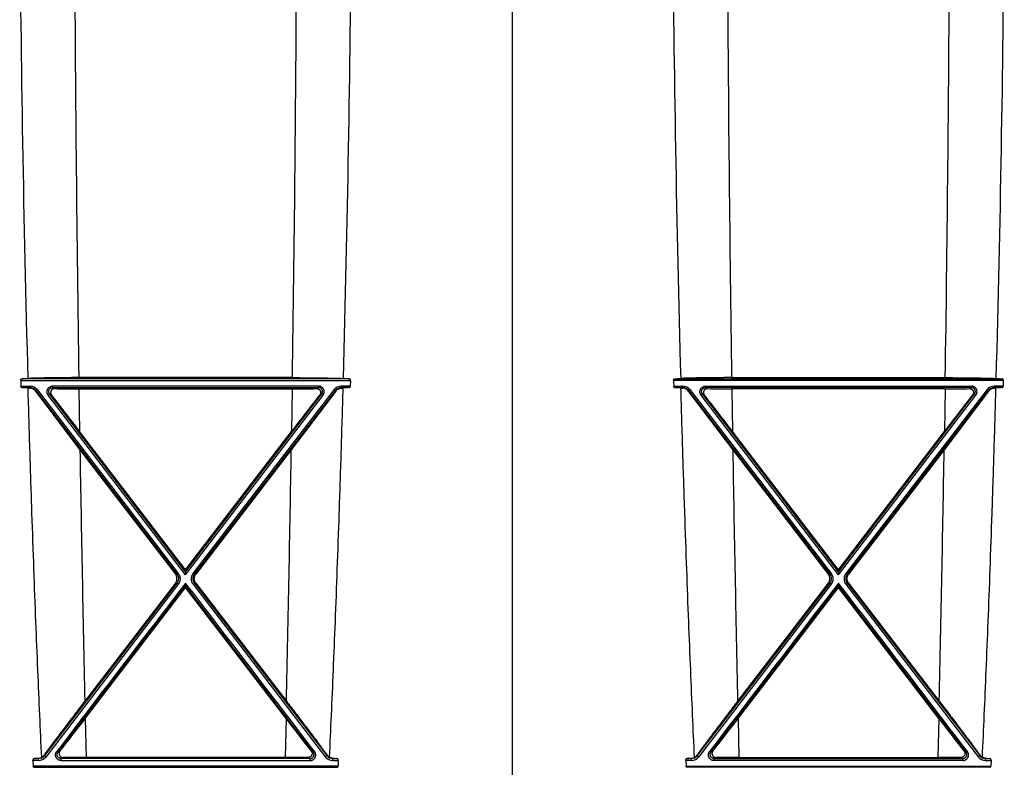
# Model space of a CAD drawing. Units: inches. Extents: x 0 to 550, y 0 to 425.
# Drawn here: x 403 to 411, y 341 to 347 of the extents above; entities that cross this region are included whole.
import ezdxf

# ---------------------------------------------------------------- set-up
doc = ezdxf.new("R2010")
doc.units = ezdxf.units.IN
doc.header["$LTSCALE"] = 50
doc.header["$MEASUREMENT"] = 0

msp = doc.modelspace()

# ---------------------------------------------------------------- linework, layer by layer
at = {"color": 7, "linetype": 'Continuous'}
for p, q in [((407.1478, 347.6163), (407.1478, 337.3114)), ((405.924, 343.8872), (403.4575, 343.8872)), ((405.495, 343.8957), (403.8866, 343.8957)), ((408.3715, 343.8872), (410.838, 343.8872)), ((408.8006, 343.8957), (410.409, 343.8957)), ((403.4502, 343.8735), (403.4512, 343.8319)), ((403.4502, 343.8735), (405.9313, 343.8735)), ((403.4512, 343.8319), (403.5196, 343.8319)), ((403.4578, 343.8204), (403.5196, 343.8204)), ((403.5181, 343.8174), (403.5196, 343.8204)), ((403.5196, 343.8319), (403.5196, 343.8204)), ((405.6918, 343.8319), (403.6897, 343.8319)), ((403.6897, 343.8319), (403.6897, 343.8204)), ((403.7048, 343.8129), (403.6897, 343.8204)), ((403.6897, 343.8204), (405.6918, 343.8204)), ((403.888, 343.8118), (405.4936, 343.8118)), ((403.888, 343.8118), (403.893, 343.4913)), ((405.4936, 343.8118), (405.4886, 343.4913)), ((405.6767, 343.8129), (405.6918, 343.8204)), ((405.6918, 343.8319), (405.6918, 343.8204)), ((405.9304, 343.8319), (405.862, 343.8319)), ((405.862, 343.8319), (405.862, 343.8204)), ((405.9237, 343.8204), (405.862, 343.8204)), ((405.8635, 343.8174), (405.862, 343.8204)), ((405.9313, 343.8735), (405.9304, 343.8319)), ((408.3642, 343.8735), (408.3652, 343.8319)), ((410.8453, 343.8735), (408.3642, 343.8735)), ((408.3652, 343.8319), (408.4336, 343.8319)), ((408.3718, 343.8204), (408.4336, 343.8204)), ((408.4321, 343.8174), (408.4336, 343.8204)), ((408.4336, 343.8319), (408.4336, 343.8204)), ((408.6037, 343.8319), (408.6037, 343.8204)), ((408.6037, 343.8319), (410.6058, 343.8319)), ((408.6188, 343.8129), (408.6037, 343.8204)), ((410.6058, 343.8204), (408.6037, 343.8204)), ((410.4076, 343.8118), (408.802, 343.8118)), ((408.802, 343.8118), (408.807, 343.4913)), ((410.4076, 343.8118), (410.4026, 343.4913)), ((410.5907, 343.8129), (410.6058, 343.8204)), ((410.6058, 343.8319), (410.6058, 343.8204)), ((410.8444, 343.8319), (410.776, 343.8319)), ((410.776, 343.8319), (410.776, 343.8204)), ((410.8377, 343.8204), (410.776, 343.8204)), ((410.7775, 343.8174), (410.776, 343.8204)), ((410.8453, 343.8735), (410.8444, 343.8319)), ((403.5605, 343.7946), (403.5627, 343.7991)), ((403.5605, 343.7946), (403.8952, 343.3529)), ((403.5727, 343.8057), (403.5627, 343.7991)), ((403.5627, 343.7991), (404.6253, 342.4168)), ((403.5727, 343.8057), (404.6353, 342.4227)), ((403.6567, 343.7642), (403.6667, 343.773)), ((404.6908, 342.4134), (403.6567, 343.7642)), ((404.6908, 342.436), (403.6667, 343.773)), ((403.681, 343.7659), (403.6667, 343.773)), ((404.6908, 342.436), (405.7149, 343.773)), ((404.6908, 342.4134), (405.7249, 343.7642)), ((405.8089, 343.8057), (404.7463, 342.4227)), ((405.8188, 343.7991), (404.7563, 342.4168)), ((405.8211, 343.7946), (405.4863, 343.3529)), ((405.7006, 343.7659), (405.7149, 343.773)), ((405.7249, 343.7642), (405.7149, 343.773)), ((405.8089, 343.8057), (405.8188, 343.7991)), ((405.8211, 343.7946), (405.8188, 343.7991)), ((408.4745, 343.7946), (408.4767, 343.7991)), ((408.4745, 343.7946), (408.8092, 343.3529)), ((408.4867, 343.8057), (408.4767, 343.7991)), ((408.4767, 343.7991), (409.5393, 342.4168)), ((408.4867, 343.8057), (409.5493, 342.4227)), ((408.5707, 343.7642), (408.5807, 343.773)), ((409.6048, 342.4134), (408.5707, 343.7642)), ((409.6048, 342.436), (408.5807, 343.773)), ((408.595, 343.7659), (408.5807, 343.773)), ((409.6048, 342.436), (410.6289, 343.773)), ((409.6048, 342.4134), (410.6389, 343.7642)), ((410.7229, 343.8057), (409.6603, 342.4227)), ((410.7328, 343.7991), (409.6703, 342.4168)), ((410.7351, 343.7946), (410.4003, 343.3529)), ((410.6146, 343.7659), (410.6289, 343.773)), ((410.6389, 343.7642), (410.6289, 343.773)), ((410.7229, 343.8057), (410.7328, 343.7991)), ((410.7351, 343.7946), (410.7328, 343.7991)), ((404.6908, 342.45), (403.893, 343.4913)), ((404.6908, 342.45), (405.4886, 343.4913)), ((409.6048, 342.45), (408.807, 343.4913)), ((409.6048, 342.45), (410.4026, 343.4913)), ((403.8952, 343.3529), (404.6145, 342.4168)), ((405.4863, 343.3529), (404.7671, 342.4168)), ((408.8092, 343.3529), (409.5285, 342.4168)), ((410.4003, 343.3529), (409.6811, 342.4168)), ((404.6145, 342.4168), (404.6253, 342.4168)), ((404.6353, 342.4227), (404.6253, 342.4168)), ((404.6908, 342.45), (404.6908, 342.436)), ((404.6908, 342.436), (404.6908, 342.4134)), ((404.7463, 342.4227), (404.7563, 342.4168)), ((404.7671, 342.4168), (404.7563, 342.4168)), ((409.5285, 342.4168), (409.5393, 342.4168)), ((409.5493, 342.4227), (409.5393, 342.4168)), ((409.6048, 342.45), (409.6048, 342.436)), ((409.6048, 342.436), (409.6048, 342.4134)), ((409.6603, 342.4227), (409.6703, 342.4168)), ((409.6811, 342.4168), (409.6703, 342.4168)), ((404.6251, 342.3504), (403.6274, 341.0522)), ((404.6351, 342.3409), (403.6374, 341.0415)), ((403.7302, 341.0778), (404.6908, 342.3315)), ((404.6144, 342.3504), (403.932, 341.4621)), ((404.6144, 342.3504), (404.6251, 342.3504)), ((404.6351, 342.3409), (404.6251, 342.3504)), ((404.6908, 342.3503), (404.6908, 342.3315)), ((404.6908, 342.3174), (404.6908, 342.3315)), ((405.6514, 341.0778), (404.6908, 342.3315)), ((404.7464, 342.3409), (404.7565, 342.3504)), ((404.7464, 342.3409), (405.7442, 341.0415)), ((404.7565, 342.3504), (405.7542, 341.0522)), ((404.7672, 342.3504), (404.7565, 342.3504)), ((404.7672, 342.3504), (405.4496, 341.4621)), ((409.5391, 342.3504), (408.5414, 341.0522)), ((409.5491, 342.3409), (408.5514, 341.0415)), ((408.6442, 341.0778), (409.6048, 342.3315)), ((409.5284, 342.3504), (408.846, 341.4621)), ((409.5284, 342.3504), (409.5391, 342.3504)), ((409.5491, 342.3409), (409.5391, 342.3504)), ((409.6048, 342.3503), (409.6048, 342.3315)), ((409.6048, 342.3174), (409.6048, 342.3315)), ((410.5654, 341.0778), (409.6048, 342.3315)), ((409.6604, 342.3409), (409.6705, 342.3504)), ((409.6604, 342.3409), (410.6582, 341.0415)), ((409.6705, 342.3504), (410.6682, 341.0522)), ((409.6812, 342.3504), (409.6705, 342.3504)), ((409.6812, 342.3504), (410.3636, 341.4621)), ((403.935, 341.3311), (404.6908, 342.3174)), ((405.4466, 341.3311), (404.6908, 342.3174)), ((408.849, 341.3311), (409.6048, 342.3174)), ((410.3606, 341.3311), (409.6048, 342.3174)), ((403.935, 341.3311), (403.9418, 341.0394)), ((405.4466, 341.3311), (405.4398, 341.0394)), ((408.849, 341.3311), (408.8558, 341.0394)), ((410.3606, 341.3311), (410.3538, 341.0394)), ((403.7202, 341.0825), (403.7302, 341.0778)), ((403.7449, 341.085), (403.7302, 341.0778)), ((405.6367, 341.085), (405.6514, 341.0778)), ((405.6614, 341.0825), (405.6514, 341.0778)), ((408.6342, 341.0825), (408.6442, 341.0778)), ((408.6589, 341.085), (408.6442, 341.0778)), ((410.5507, 341.085), (410.5654, 341.0778)), ((410.5754, 341.0825), (410.5654, 341.0778)), ((403.5419, 341.0152), (403.5437, 340.9741)), ((403.5839, 341.0152), (403.5419, 341.0152)), ((403.5839, 341.0308), (403.55, 341.0308)), ((403.5831, 341.0325), (403.5839, 341.0308)), ((403.5839, 341.0152), (403.5839, 341.0308)), ((403.6255, 341.0561), (403.6274, 341.0522)), ((403.6374, 341.0415), (403.6274, 341.0522)), ((403.7695, 341.0383), (403.7543, 341.0308)), ((405.6273, 341.0308), (403.7543, 341.0308)), ((403.7543, 341.0152), (403.7543, 341.0308)), ((403.7543, 341.0152), (405.6273, 341.0152)), ((405.4398, 341.0394), (403.9418, 341.0394)), ((405.6121, 341.0383), (405.6273, 341.0308)), ((405.6273, 341.0152), (405.6273, 341.0308)), ((405.7442, 341.0415), (405.7542, 341.0522)), ((405.7561, 341.0561), (405.7542, 341.0522)), ((405.7985, 341.0325), (405.7977, 341.0308)), ((405.7977, 341.0308), (405.8316, 341.0308)), ((405.7977, 341.0152), (405.7977, 341.0308)), ((405.7977, 341.0152), (405.8397, 341.0152)), ((405.8397, 341.0152), (405.8379, 340.9741)), ((408.4559, 341.0152), (408.4577, 340.9741)), ((408.4979, 341.0152), (408.4559, 341.0152)), ((408.4979, 341.0308), (408.464, 341.0308)), ((408.4971, 341.0325), (408.4979, 341.0308)), ((408.4979, 341.0152), (408.4979, 341.0308)), ((408.5395, 341.0561), (408.5414, 341.0522)), ((408.5514, 341.0415), (408.5414, 341.0522)), ((408.6835, 341.0383), (408.6683, 341.0308)), ((408.6683, 341.0152), (408.6683, 341.0308)), ((408.6683, 341.0308), (410.5413, 341.0308)), ((410.5413, 341.0152), (408.6683, 341.0152)), ((408.8558, 341.0394), (410.3538, 341.0394)), ((410.5261, 341.0383), (410.5413, 341.0308)), ((410.5413, 341.0152), (410.5413, 341.0308)), ((410.6582, 341.0415), (410.6682, 341.0522)), ((410.6701, 341.0561), (410.6682, 341.0522)), ((410.7125, 341.0325), (410.7117, 341.0308)), ((410.7117, 341.0308), (410.7456, 341.0308)), ((410.7117, 341.0152), (410.7117, 341.0308)), ((410.7117, 341.0152), (410.7537, 341.0152)), ((410.7537, 341.0152), (410.7519, 340.9741)), ((405.8379, 340.9741), (403.5437, 340.9741)), ((403.5493, 340.9646), (405.8322, 340.9646)), ((408.4577, 340.9741), (410.7519, 340.9741)), ((410.7462, 340.9646), (408.4633, 340.9646))]:
    msp.add_line(p, q, dxfattribs=at)
for centre, radius, start, end in [((579.3362, 348.701), 175.899, 180.412145, 181.567481), ((230.2687, 348.696), 175.6756, 358.432161, 359.560967), ((584.0242, 348.696), 175.6729, 180.439021, 181.567844), ((235.1827, 348.696), 175.6756, 358.432161, 359.560967), ((728.5304, 348.7246), 324.6796, 180.299919, 180.852185), ((80.8464, 348.7246), 324.6844, 359.147817, 359.6752), ((733.4509, 348.7247), 324.6861, 180.324802, 180.852182), ((85.7604, 348.7246), 324.6844, 359.147817, 359.6752), ((403.0812, 351.9796), 8.1012, 272.66287, 272.98554), ((406.3004, 351.9796), 8.1012, 267.01446, 267.33713), ((407.9952, 351.9796), 8.1012, 272.66287, 272.98554), ((411.2144, 351.9796), 8.1012, 267.01446, 267.33713), ((403.088, 335.847), 7.9819, 87.00459, 87.34416), ((403.5978, 345.5958), 1.7802, 267.0136, 267.4338), ((403.5196, 343.7648), 0.067, 37.54483, 89.98931), ((403.5196, 343.7659), 0.0544, 37.52621, 89.99563), ((403.8841, 358.6936), 14.8818, 269.30966, 270.01474), ((405.4974, 358.6936), 14.8818, 269.98526, 270.69034), ((405.862, 343.7648), 0.067, 90.01069, 142.45517), ((405.862, 343.7659), 0.0544, 90.00437, 142.47379), ((405.7838, 345.5958), 1.7802, 272.5662, 272.9864), ((406.2936, 335.847), 7.9819, 92.65584, 92.99541), ((408.002, 335.847), 7.9819, 87.00459, 87.34416), ((408.5118, 345.5958), 1.7802, 267.0136, 267.4338), ((408.4336, 343.7648), 0.067, 37.54483, 89.98931), ((408.4336, 343.7659), 0.0544, 37.52621, 89.99563), ((408.7981, 358.6936), 14.8818, 269.30966, 270.01474), ((410.4114, 358.6936), 14.8818, 269.98526, 270.69034), ((410.776, 343.7648), 0.067, 90.01069, 142.45517), ((410.776, 343.7659), 0.0544, 90.00437, 142.47379), ((410.6978, 345.5958), 1.7802, 272.5662, 272.9864), ((411.2076, 335.847), 7.9819, 92.65584, 92.99541), ((371.0485, 318.3632), 41.3544, 37.41824, 37.8989), ((438.3331, 318.3632), 41.3544, 142.1011, 142.58176), ((375.9625, 318.3632), 41.3544, 37.41824, 37.8989), ((443.2471, 318.3632), 41.3544, 142.1011, 142.58176), ((728.4808, 348.7229), 324.63, 180.947819, 181.281606), ((80.9008, 348.7229), 324.63, 358.718394, 359.052181), ((733.3948, 348.7229), 324.63, 180.947819, 181.281606), ((85.8148, 348.7229), 324.63, 358.718394, 359.052181), ((1007.5345, -120.1542), 759.823, 142.5044083, 142.624811), ((-198.1529, -120.1542), 759.823, 37.3751889, 37.4955917), ((1012.4485, -120.1542), 759.823, 142.5044083, 142.624811), ((-193.2389, -120.1542), 759.823, 37.375189, 37.4955918), ((379.1565, 360.2721), 31.1887, 322.03392, 322.60519), ((430.225, 360.2721), 31.1887, 217.39481, 217.96608), ((384.0705, 360.2721), 31.1887, 322.03392, 322.60519), ((435.139, 360.2721), 31.1887, 217.39481, 217.96608), ((403.1772, 348.8795), 7.8575, 272.71928, 272.96105), ((403.5839, 341.0858), 0.055, 269.96357, 322.26169), ((403.5839, 341.0827), 0.0675, 269.98678, 322.37916), ((403.5778, 341.0908), 0.059, 300.03308, 323.90639), ((403.9382, 328.5564), 12.4831, 89.98344, 90.77408), ((405.4434, 328.5564), 12.4831, 89.22592, 90.01656), ((405.7977, 341.0827), 0.0675, 217.62083, 270.01322), ((405.7976, 341.0858), 0.055, 217.7383, 270.03642), ((405.8038, 341.0908), 0.059, 216.09361, 239.96692), ((406.2044, 348.8795), 7.8575, 267.03895, 267.28072), ((408.0912, 348.8795), 7.8575, 272.71928, 272.96105), ((408.4979, 341.0858), 0.055, 269.96357, 322.26169), ((408.4979, 341.0827), 0.0675, 269.98678, 322.37916), ((408.4918, 341.0908), 0.059, 300.03308, 323.90639), ((408.8522, 328.5564), 12.4831, 89.98344, 90.77408), ((410.3574, 328.5564), 12.4831, 89.22592, 90.01656), ((410.7117, 341.0827), 0.0675, 217.62083, 270.01322), ((410.7116, 341.0858), 0.055, 217.7383, 270.03642), ((410.7178, 341.0908), 0.059, 216.09361, 239.96692), ((411.1184, 348.8795), 7.8575, 267.03895, 267.28072)]:
    msp.add_arc(centre, radius, start, end, dxfattribs=at)
for points, start_tangent, end_tangent in [([(403.4502, 343.8735), (403.4503, 343.8752), (403.4504, 343.8768), (403.4507, 343.8783), (403.451, 343.8797), (403.4514, 343.881), (403.452, 343.8824), (403.4527, 343.8838), (403.4537, 343.8851), (403.4548, 343.8861), (403.4561, 343.8869), (403.4575, 343.8872)], (-0.000387, 0.016808), (0.016794, 0.000782)), ([(403.8866, 343.8957), (403.8551, 343.8956), (403.8237, 343.8955), (403.7926, 343.8954), (403.7621, 343.8952), (403.7322, 343.8949), (403.7032, 343.8946), (403.6751, 343.8942), (403.6482, 343.8938), (403.6226, 343.8933), (403.5984, 343.8927), (403.5757, 343.8922), (403.5548, 343.8915), (403.5356, 343.8909), (403.5184, 343.8902), (403.5031, 343.8894)], (-0.383562, 0), (-0.383039, -0.020024)), ([(405.495, 343.8957), (405.5265, 343.8956), (405.5579, 343.8955), (405.5889, 343.8954), (405.6195, 343.8952), (405.6494, 343.8949), (405.6784, 343.8946), (405.7065, 343.8942), (405.7334, 343.8938), (405.759, 343.8933), (405.7832, 343.8927), (405.8059, 343.8922), (405.8268, 343.8915), (405.846, 343.8909), (405.8632, 343.8902), (405.8785, 343.8894)], (0.383562, 0), (0.383039, -0.020024)), ([(405.9313, 343.8735), (405.9313, 343.8752), (405.9312, 343.8768), (405.9309, 343.8783), (405.9306, 343.8797), (405.9301, 343.881), (405.9296, 343.8824), (405.9288, 343.8838), (405.9279, 343.8851), (405.9267, 343.8861), (405.9254, 343.8869), (405.924, 343.8872)], (0.000387, 0.016808), (-0.016794, 0.000782)), ([(408.3642, 343.8735), (408.3643, 343.8752), (408.3644, 343.8768), (408.3647, 343.8783), (408.365, 343.8797), (408.3654, 343.881), (408.366, 343.8824), (408.3667, 343.8838), (408.3677, 343.8851), (408.3688, 343.8861), (408.3701, 343.8869), (408.3715, 343.8872)], (-0.000387, 0.016808), (0.016794, 0.000782)), ([(408.8006, 343.8957), (408.7691, 343.8956), (408.7377, 343.8955), (408.7066, 343.8954), (408.6761, 343.8952), (408.6462, 343.8949), (408.6172, 343.8946), (408.5891, 343.8942), (408.5622, 343.8938), (408.5366, 343.8933), (408.5124, 343.8927), (408.4897, 343.8922), (408.4688, 343.8915), (408.4496, 343.8909), (408.4324, 343.8902), (408.4171, 343.8894)], (-0.383562, 0), (-0.383039, -0.020024)), ([(410.409, 343.8957), (410.4405, 343.8956), (410.4719, 343.8955), (410.5029, 343.8954), (410.5335, 343.8952), (410.5634, 343.8949), (410.5924, 343.8946), (410.6205, 343.8942), (410.6474, 343.8938), (410.673, 343.8933), (410.6972, 343.8927), (410.7199, 343.8922), (410.7408, 343.8915), (410.76, 343.8909), (410.7772, 343.8902), (410.7925, 343.8894)], (0.383562, 0), (0.383039, -0.020024)), ([(410.8453, 343.8735), (410.8453, 343.8752), (410.8452, 343.8768), (410.8449, 343.8783), (410.8446, 343.8797), (410.8441, 343.881), (410.8436, 343.8824), (410.8428, 343.8838), (410.8419, 343.8851), (410.8407, 343.8861), (410.8394, 343.8869), (410.838, 343.8872)], (0.000387, 0.016808), (-0.016794, 0.000782)), ([(403.4578, 343.8204), (403.4566, 343.8206), (403.4554, 343.8213), (403.4543, 343.8223), (403.4534, 343.8236), (403.4526, 343.8251), (403.452, 343.8267), (403.4516, 343.8285), (403.4513, 343.8302), (403.4512, 343.8319)], (-0.014345, 0.000667), (-0.000334, 0.014357)), ([(403.6073, 341.0397), (403.5931, 341.356), (403.5786, 341.6954), (403.5638, 342.0604), (403.549, 342.4532), (403.5342, 342.8752), (403.5195, 343.3296), (403.5051, 343.818)], (-0.128277, 2.777252), (-0.077716, 2.779126)), ([(403.5605, 343.7946), (403.5566, 343.7994), (403.5519, 343.8039), (403.5465, 343.808), (403.5404, 343.8115), (403.5336, 343.8144), (403.5261, 343.8164), (403.5181, 343.8174)], (-0.029611, 0.039955), (-0.049681, 0.002237)), ([(403.6567, 343.7642), (403.6536, 343.7688), (403.6512, 343.7738), (403.6494, 343.7791), (403.6483, 343.7845), (403.6479, 343.79), (403.6483, 343.7955), (403.6494, 343.8009), (403.6512, 343.8061), (403.6536, 343.811), (403.6566, 343.8156), (403.6603, 343.8197), (403.6644, 343.8233), (403.6689, 343.8263), (403.6738, 343.8287), (403.679, 343.8305), (403.6844, 343.8315), (403.6897, 343.8319)], (-0.05671, 0.074147), (0.093347, -0.000002)), ([(403.6667, 343.773), (403.6645, 343.7762), (403.6628, 343.7797), (403.6615, 343.7834), (403.6608, 343.7872), (403.6605, 343.7911), (403.6608, 343.7949), (403.6615, 343.7987), (403.6628, 343.8024), (403.6644, 343.8058), (403.6666, 343.809), (403.6691, 343.8119), (403.672, 343.8144), (403.6751, 343.8165), (403.6786, 343.8182), (403.6822, 343.8194), (403.686, 343.8201), (403.6897, 343.8204)], (-0.0398, 0.051869), (0.065379, -0.000039)), ([(403.7048, 343.8129), (403.6999, 343.8126), (403.6952, 343.8115), (403.6907, 343.8097), (403.6868, 343.8073), (403.6833, 343.8044), (403.6804, 343.8011), (403.6781, 343.7975), (403.6765, 343.7938), (403.6753, 343.7899), (403.6748, 343.786), (403.6748, 343.7819), (403.6754, 343.7778), (403.6766, 343.7738), (403.6785, 343.7697), (403.681, 343.7659)], (-0.065905, 0.000823), (0.040508, -0.051992)), ([(405.6767, 343.8129), (405.6817, 343.8126), (405.6864, 343.8115), (405.6908, 343.8097), (405.6948, 343.8073), (405.6983, 343.8044), (405.7012, 343.8011), (405.7034, 343.7975), (405.7051, 343.7938), (405.7062, 343.7899), (405.7068, 343.786), (405.7068, 343.7819), (405.7062, 343.7778), (405.705, 343.7738), (405.7031, 343.7697), (405.7006, 343.7659)], (0.065905, 0.000823), (-0.040508, -0.051992)), ([(405.7249, 343.7642), (405.728, 343.7688), (405.7304, 343.7738), (405.7322, 343.7791), (405.7333, 343.7845), (405.7336, 343.79), (405.7333, 343.7955), (405.7322, 343.8009), (405.7304, 343.8061), (405.728, 343.811), (405.7249, 343.8156), (405.7213, 343.8197), (405.7172, 343.8233), (405.7127, 343.8263), (405.7078, 343.8287), (405.7026, 343.8305), (405.6972, 343.8315), (405.6918, 343.8319)], (0.05671, 0.074147), (-0.093347, -0.000002)), ([(405.7149, 343.773), (405.717, 343.7762), (405.7188, 343.7797), (405.72, 343.7834), (405.7208, 343.7872), (405.7211, 343.7911), (405.7208, 343.7949), (405.7201, 343.7987), (405.7188, 343.8024), (405.7171, 343.8058), (405.715, 343.809), (405.7125, 343.8119), (405.7096, 343.8144), (405.7064, 343.8165), (405.703, 343.8182), (405.6994, 343.8194), (405.6956, 343.8201), (405.6918, 343.8204)], (0.0398, 0.051869), (-0.065379, -0.000039)), ([(405.7742, 341.0397), (405.7885, 341.356), (405.803, 341.6954), (405.8177, 342.0604), (405.8326, 342.4532), (405.8474, 342.8752), (405.8621, 343.3296), (405.8765, 343.818)], (0.128277, 2.777252), (0.077716, 2.779126)), ([(405.8211, 343.7946), (405.825, 343.7994), (405.8297, 343.8039), (405.8351, 343.808), (405.8412, 343.8115), (405.848, 343.8144), (405.8554, 343.8164), (405.8635, 343.8174)], (0.029611, 0.039955), (0.049681, 0.002237)), ([(405.9237, 343.8204), (405.925, 343.8206), (405.9262, 343.8213), (405.9273, 343.8223), (405.9282, 343.8236), (405.929, 343.8251), (405.9296, 343.8267), (405.93, 343.8285), (405.9303, 343.8302), (405.9304, 343.8319)], (0.014345, 0.000667), (0.000334, 0.014357)), ([(408.3718, 343.8204), (408.3706, 343.8206), (408.3694, 343.8213), (408.3683, 343.8223), (408.3674, 343.8236), (408.3666, 343.8251), (408.366, 343.8267), (408.3656, 343.8285), (408.3653, 343.8302), (408.3652, 343.8319)], (-0.014345, 0.000667), (-0.000334, 0.014357)), ([(408.5213, 341.0397), (408.5071, 341.356), (408.4926, 341.6954), (408.4778, 342.0604), (408.463, 342.4532), (408.4482, 342.8752), (408.4335, 343.3296), (408.4191, 343.818)], (-0.128277, 2.777252), (-0.077716, 2.779126)), ([(408.4745, 343.7946), (408.4706, 343.7994), (408.4659, 343.8039), (408.4605, 343.808), (408.4544, 343.8115), (408.4476, 343.8144), (408.4401, 343.8164), (408.4321, 343.8174)], (-0.029611, 0.039955), (-0.049681, 0.002237)), ([(408.5707, 343.7642), (408.5676, 343.7688), (408.5652, 343.7738), (408.5634, 343.7791), (408.5623, 343.7845), (408.5619, 343.79), (408.5623, 343.7955), (408.5634, 343.8009), (408.5652, 343.8061), (408.5676, 343.811), (408.5706, 343.8156), (408.5743, 343.8197), (408.5784, 343.8233), (408.5829, 343.8263), (408.5878, 343.8287), (408.593, 343.8305), (408.5984, 343.8315), (408.6037, 343.8319)], (-0.05671, 0.074147), (0.093347, -0.000002)), ([(408.5807, 343.773), (408.5785, 343.7762), (408.5768, 343.7797), (408.5755, 343.7834), (408.5748, 343.7872), (408.5745, 343.7911), (408.5748, 343.7949), (408.5755, 343.7987), (408.5768, 343.8024), (408.5784, 343.8058), (408.5806, 343.809), (408.5831, 343.8119), (408.586, 343.8144), (408.5891, 343.8165), (408.5926, 343.8182), (408.5962, 343.8194), (408.6, 343.8201), (408.6037, 343.8204)], (-0.0398, 0.051869), (0.065379, -0.000039)), ([(408.6188, 343.8129), (408.6139, 343.8126), (408.6092, 343.8115), (408.6047, 343.8097), (408.6008, 343.8073), (408.5973, 343.8044), (408.5944, 343.8011), (408.5921, 343.7975), (408.5905, 343.7938), (408.5893, 343.7899), (408.5888, 343.786), (408.5888, 343.7819), (408.5894, 343.7778), (408.5906, 343.7738), (408.5925, 343.7697), (408.595, 343.7659)], (-0.065905, 0.000823), (0.040508, -0.051992)), ([(410.5907, 343.8129), (410.5957, 343.8126), (410.6004, 343.8115), (410.6048, 343.8097), (410.6088, 343.8073), (410.6123, 343.8044), (410.6152, 343.8011), (410.6174, 343.7975), (410.6191, 343.7938), (410.6202, 343.7899), (410.6208, 343.786), (410.6208, 343.7819), (410.6202, 343.7778), (410.619, 343.7738), (410.6171, 343.7697), (410.6146, 343.7659)], (0.065905, 0.000823), (-0.040508, -0.051992)), ([(410.6389, 343.7642), (410.642, 343.7688), (410.6444, 343.7738), (410.6462, 343.7791), (410.6473, 343.7845), (410.6476, 343.79), (410.6473, 343.7955), (410.6462, 343.8009), (410.6444, 343.8061), (410.642, 343.811), (410.6389, 343.8156), (410.6353, 343.8197), (410.6312, 343.8233), (410.6267, 343.8263), (410.6218, 343.8287), (410.6166, 343.8305), (410.6112, 343.8315), (410.6058, 343.8319)], (0.05671, 0.074147), (-0.093347, -0.000002)), ([(410.6289, 343.773), (410.631, 343.7762), (410.6328, 343.7797), (410.634, 343.7834), (410.6348, 343.7872), (410.6351, 343.7911), (410.6348, 343.7949), (410.6341, 343.7987), (410.6328, 343.8024), (410.6311, 343.8058), (410.629, 343.809), (410.6265, 343.8119), (410.6236, 343.8144), (410.6204, 343.8165), (410.617, 343.8182), (410.6134, 343.8194), (410.6096, 343.8201), (410.6058, 343.8204)], (0.0398, 0.051869), (-0.065379, -0.000039)), ([(410.6882, 341.0397), (410.7025, 341.356), (410.717, 341.6954), (410.7317, 342.0604), (410.7466, 342.4532), (410.7614, 342.8752), (410.7761, 343.3296), (410.7905, 343.818)], (0.128277, 2.777252), (0.077716, 2.779126)), ([(410.7351, 343.7946), (410.739, 343.7994), (410.7437, 343.8039), (410.7491, 343.808), (410.7552, 343.8115), (410.762, 343.8144), (410.7694, 343.8164), (410.7775, 343.8174)], (0.029611, 0.039955), (0.049681, 0.002237)), ([(410.8377, 343.8204), (410.839, 343.8206), (410.8402, 343.8213), (410.8413, 343.8223), (410.8422, 343.8236), (410.843, 343.8251), (410.8436, 343.8267), (410.844, 343.8285), (410.8443, 343.8302), (410.8444, 343.8319)], (0.014345, 0.000667), (0.000334, 0.014357)), ([(404.6144, 342.3504), (404.618, 342.3557), (404.621, 342.3615), (404.6233, 342.3676), (404.6248, 342.3739), (404.6256, 342.3804), (404.6256, 342.3869), (404.6248, 342.3934), (404.6233, 342.3996), (404.6211, 342.4057), (404.6181, 342.4115), (404.6145, 342.4168)], (0.043465, 0.056655), (-0.043479, 0.056644)), ([(404.6253, 342.4168), (404.6286, 342.412), (404.6314, 342.4068), (404.6336, 342.4013), (404.6352, 342.3955), (404.6362, 342.3897), (404.6365, 342.3837), (404.6362, 342.3778), (404.6352, 342.3719), (404.6336, 342.3661), (404.6313, 342.3605), (404.6285, 342.3553), (404.6251, 342.3504)], (0.043455, -0.056675), (-0.043516, -0.056628)), ([(404.6353, 342.4227), (404.6394, 342.4167), (404.6428, 342.4103), (404.6455, 342.4035), (404.6475, 342.3964), (404.6487, 342.3892), (404.6491, 342.3819), (404.6487, 342.3746), (404.6475, 342.3673), (404.6455, 342.3602), (404.6427, 342.3533), (404.6393, 342.3469), (404.6351, 342.3409)], (0.053532, -0.069775), (-0.053505, -0.069796)), ([(404.7463, 342.4227), (404.7422, 342.4167), (404.7388, 342.4103), (404.736, 342.4035), (404.7341, 342.3964), (404.7329, 342.3892), (404.7325, 342.3819), (404.7329, 342.3746), (404.7341, 342.3673), (404.7361, 342.3602), (404.7388, 342.3533), (404.7423, 342.3469), (404.7464, 342.3409)], (-0.053532, -0.069775), (0.053505, -0.069796)), ([(404.7563, 342.4168), (404.753, 342.412), (404.7502, 342.4068), (404.7479, 342.4013), (404.7464, 342.3955), (404.7454, 342.3897), (404.7451, 342.3837), (404.7454, 342.3778), (404.7464, 342.3719), (404.748, 342.3661), (404.7503, 342.3605), (404.7531, 342.3553), (404.7565, 342.3504)], (-0.043455, -0.056675), (0.043516, -0.056628)), ([(404.7672, 342.3504), (404.7636, 342.3557), (404.7606, 342.3615), (404.7583, 342.3676), (404.7568, 342.3739), (404.756, 342.3804), (404.756, 342.3869), (404.7567, 342.3934), (404.7583, 342.3996), (404.7605, 342.4057), (404.7635, 342.4115), (404.7671, 342.4168)], (-0.043465, 0.056655), (0.043479, 0.056644)), ([(409.5284, 342.3504), (409.532, 342.3557), (409.535, 342.3615), (409.5373, 342.3676), (409.5388, 342.3739), (409.5396, 342.3804), (409.5396, 342.3869), (409.5388, 342.3934), (409.5373, 342.3996), (409.5351, 342.4057), (409.5321, 342.4115), (409.5285, 342.4168)], (0.043465, 0.056655), (-0.043479, 0.056644)), ([(409.5393, 342.4168), (409.5426, 342.412), (409.5454, 342.4068), (409.5476, 342.4013), (409.5492, 342.3955), (409.5502, 342.3897), (409.5505, 342.3837), (409.5502, 342.3778), (409.5492, 342.3719), (409.5476, 342.3661), (409.5453, 342.3605), (409.5425, 342.3553), (409.5391, 342.3504)], (0.043455, -0.056675), (-0.043516, -0.056628)), ([(409.5493, 342.4227), (409.5534, 342.4167), (409.5568, 342.4103), (409.5595, 342.4035), (409.5615, 342.3964), (409.5627, 342.3892), (409.5631, 342.3819), (409.5627, 342.3746), (409.5615, 342.3673), (409.5595, 342.3602), (409.5567, 342.3533), (409.5533, 342.3469), (409.5491, 342.3409)], (0.053532, -0.069775), (-0.053505, -0.069796)), ([(409.6603, 342.4227), (409.6562, 342.4167), (409.6528, 342.4103), (409.65, 342.4035), (409.6481, 342.3964), (409.6469, 342.3892), (409.6465, 342.3819), (409.6469, 342.3746), (409.6481, 342.3673), (409.6501, 342.3602), (409.6528, 342.3533), (409.6563, 342.3469), (409.6604, 342.3409)], (-0.053532, -0.069775), (0.053505, -0.069796)), ([(409.6703, 342.4168), (409.667, 342.412), (409.6642, 342.4068), (409.6619, 342.4013), (409.6604, 342.3955), (409.6594, 342.3897), (409.6591, 342.3837), (409.6594, 342.3778), (409.6604, 342.3719), (409.662, 342.3661), (409.6643, 342.3605), (409.6671, 342.3553), (409.6705, 342.3504)], (-0.043455, -0.056675), (0.043516, -0.056628)), ([(409.6812, 342.3504), (409.6776, 342.3557), (409.6746, 342.3615), (409.6723, 342.3676), (409.6708, 342.3739), (409.67, 342.3804), (409.67, 342.3869), (409.6707, 342.3934), (409.6723, 342.3996), (409.6745, 342.4057), (409.6775, 342.4115), (409.6811, 342.4168)], (-0.043465, 0.056655), (0.043479, 0.056644)), ([(403.932, 341.4621), (403.8966, 341.4159), (403.8626, 341.3715), (403.8302, 341.329), (403.7998, 341.2891), (403.7717, 341.252), (403.7459, 341.2179), (403.7225, 341.1868), (403.7014, 341.1587), (403.6825, 341.1333), (403.6656, 341.1106), (403.6505, 341.0902), (403.6372, 341.0721), (403.6255, 341.0561)], (-0.310186, -0.403251), (-0.299539, -0.411221)), ([(405.4496, 341.4621), (405.485, 341.4159), (405.519, 341.3715), (405.5514, 341.329), (405.5818, 341.2891), (405.6099, 341.252), (405.6357, 341.2179), (405.6591, 341.1868), (405.6802, 341.1587), (405.6991, 341.1333), (405.716, 341.1106), (405.7311, 341.0902), (405.7444, 341.0721), (405.7561, 341.0561)], (0.310186, -0.403251), (0.299539, -0.411221)), ([(408.846, 341.4621), (408.8106, 341.4159), (408.7766, 341.3715), (408.7442, 341.329), (408.7138, 341.2891), (408.6857, 341.252), (408.6599, 341.2179), (408.6365, 341.1868), (408.6154, 341.1587), (408.5965, 341.1333), (408.5796, 341.1106), (408.5645, 341.0902), (408.5512, 341.0721), (408.5395, 341.0561)], (-0.310186, -0.403251), (-0.299539, -0.411221)), ([(410.3636, 341.4621), (410.399, 341.4159), (410.433, 341.3715), (410.4654, 341.329), (410.4958, 341.2891), (410.5239, 341.252), (410.5497, 341.2179), (410.5731, 341.1868), (410.5942, 341.1587), (410.6131, 341.1333), (410.63, 341.1106), (410.6451, 341.0902), (410.6584, 341.0721), (410.6701, 341.0561)], (0.310186, -0.403251), (0.299539, -0.411221)), ([(403.7543, 341.0152), (403.749, 341.0155), (403.7436, 341.0166), (403.7384, 341.0183), (403.7335, 341.0207), (403.7289, 341.0236), (403.7247, 341.0272), (403.7209, 341.0313), (403.7178, 341.0359), (403.7152, 341.0408), (403.7134, 341.0461), (403.7122, 341.0515), (403.7118, 341.057), (403.7121, 341.0625), (403.7131, 341.0679), (403.7149, 341.0731), (403.7172, 341.078), (403.7202, 341.0825)], (-0.093406, -0.000003), (0.056694, 0.074232)), ([(403.7543, 341.0308), (403.7506, 341.0311), (403.7468, 341.0318), (403.7432, 341.033), (403.7397, 341.0346), (403.7364, 341.0367), (403.7335, 341.0392), (403.7309, 341.0421), (403.7286, 341.0453), (403.7268, 341.0487), (403.7255, 341.0524), (403.7247, 341.0561), (403.7244, 341.06), (403.7245, 341.0638), (403.7253, 341.0676), (403.7265, 341.0712), (403.7281, 341.0746), (403.7302, 341.0778)], (-0.065317, -0.000039), (0.039589, 0.051952)), ([(403.7449, 341.085), (403.7426, 341.0816), (403.7408, 341.0779), (403.7396, 341.0741), (403.7389, 341.0703), (403.7388, 341.0664), (403.7392, 341.0625), (403.7402, 341.0586), (403.7418, 341.0546), (403.7441, 341.0508), (403.7472, 341.0472), (403.7509, 341.0441), (403.7551, 341.0415), (403.7598, 341.0397), (403.7646, 341.0386), (403.7695, 341.0383)], (-0.040667, -0.052033), (0.066033, 0.000935)), ([(405.6367, 341.085), (405.639, 341.0816), (405.6408, 341.0779), (405.642, 341.0741), (405.6427, 341.0703), (405.6428, 341.0664), (405.6424, 341.0625), (405.6414, 341.0586), (405.6398, 341.0546), (405.6375, 341.0508), (405.6344, 341.0472), (405.6307, 341.0441), (405.6264, 341.0415), (405.6218, 341.0397), (405.617, 341.0386), (405.6121, 341.0383)], (0.040667, -0.052033), (-0.066033, 0.000935)), ([(405.6273, 341.0152), (405.6326, 341.0155), (405.6379, 341.0166), (405.6432, 341.0183), (405.6481, 341.0207), (405.6527, 341.0236), (405.6569, 341.0272), (405.6607, 341.0313), (405.6638, 341.0359), (405.6664, 341.0408), (405.6682, 341.0461), (405.6694, 341.0515), (405.6698, 341.057), (405.6695, 341.0625), (405.6685, 341.0679), (405.6667, 341.0731), (405.6643, 341.078), (405.6614, 341.0825)], (0.093406, -0.000003), (-0.056694, 0.074232)), ([(405.6273, 341.0308), (405.631, 341.0311), (405.6348, 341.0318), (405.6384, 341.033), (405.6419, 341.0346), (405.6451, 341.0367), (405.6481, 341.0392), (405.6507, 341.0421), (405.653, 341.0453), (405.6548, 341.0487), (405.6561, 341.0524), (405.6569, 341.0561), (405.6572, 341.06), (405.657, 341.0638), (405.6563, 341.0676), (405.6551, 341.0712), (405.6535, 341.0746), (405.6514, 341.0778)], (0.065317, -0.000039), (-0.039589, 0.051952)), ([(408.6683, 341.0152), (408.663, 341.0155), (408.6576, 341.0166), (408.6524, 341.0183), (408.6475, 341.0207), (408.6429, 341.0236), (408.6387, 341.0272), (408.6349, 341.0313), (408.6318, 341.0359), (408.6292, 341.0408), (408.6274, 341.0461), (408.6262, 341.0515), (408.6258, 341.057), (408.6261, 341.0625), (408.6271, 341.0679), (408.6289, 341.0731), (408.6312, 341.078), (408.6342, 341.0825)], (-0.093406, -0.000003), (0.056694, 0.074232)), ([(408.6683, 341.0308), (408.6646, 341.0311), (408.6608, 341.0318), (408.6572, 341.033), (408.6537, 341.0346), (408.6504, 341.0367), (408.6475, 341.0392), (408.6449, 341.0421), (408.6426, 341.0453), (408.6408, 341.0487), (408.6395, 341.0524), (408.6387, 341.0561), (408.6384, 341.06), (408.6385, 341.0638), (408.6393, 341.0676), (408.6405, 341.0712), (408.6421, 341.0746), (408.6442, 341.0778)], (-0.065317, -0.000039), (0.039589, 0.051952)), ([(408.6589, 341.085), (408.6566, 341.0816), (408.6548, 341.0779), (408.6536, 341.0741), (408.6529, 341.0703), (408.6528, 341.0664), (408.6532, 341.0625), (408.6542, 341.0586), (408.6558, 341.0546), (408.6581, 341.0508), (408.6612, 341.0472), (408.6649, 341.0441), (408.6691, 341.0415), (408.6738, 341.0397), (408.6786, 341.0386), (408.6835, 341.0383)], (-0.040667, -0.052033), (0.066033, 0.000935)), ([(410.5507, 341.085), (410.553, 341.0816), (410.5548, 341.0779), (410.556, 341.0741), (410.5567, 341.0703), (410.5568, 341.0664), (410.5564, 341.0625), (410.5554, 341.0586), (410.5538, 341.0546), (410.5515, 341.0508), (410.5484, 341.0472), (410.5447, 341.0441), (410.5404, 341.0415), (410.5358, 341.0397), (410.531, 341.0386), (410.5261, 341.0383)], (0.040667, -0.052033), (-0.066033, 0.000935)), ([(410.5413, 341.0152), (410.5466, 341.0155), (410.5519, 341.0166), (410.5572, 341.0183), (410.5621, 341.0207), (410.5667, 341.0236), (410.5709, 341.0272), (410.5747, 341.0313), (410.5778, 341.0359), (410.5804, 341.0408), (410.5822, 341.0461), (410.5834, 341.0515), (410.5838, 341.057), (410.5835, 341.0625), (410.5825, 341.0679), (410.5807, 341.0731), (410.5783, 341.078), (410.5754, 341.0825)], (0.093406, -0.000003), (-0.056694, 0.074232)), ([(410.5413, 341.0308), (410.545, 341.0311), (410.5488, 341.0318), (410.5524, 341.033), (410.5559, 341.0346), (410.5591, 341.0367), (410.5621, 341.0392), (410.5647, 341.0421), (410.567, 341.0453), (410.5688, 341.0487), (410.5701, 341.0524), (410.5709, 341.0561), (410.5712, 341.06), (410.571, 341.0638), (410.5703, 341.0676), (410.5691, 341.0712), (410.5675, 341.0746), (410.5654, 341.0778)], (0.065317, -0.000039), (-0.039589, 0.051952)), ([(403.5419, 341.0152), (403.5419, 341.0167), (403.542, 341.018), (403.5421, 341.0193), (403.5423, 341.0206), (403.5426, 341.0219), (403.543, 341.0232), (403.5435, 341.0246), (403.5442, 341.026), (403.545, 341.0274), (403.5461, 341.0287), (403.5473, 341.0298), (403.5486, 341.0305), (403.55, 341.0308)], (-0.000817, 0.01899), (0.018986, 0.000903)), ([(403.5831, 341.0325), (403.5923, 341.0338), (403.6004, 341.0363), (403.6073, 341.0397)], (0.025487, 0.00132), (0.02209, 0.01278)), ([(405.7985, 341.0325), (405.7893, 341.0338), (405.7812, 341.0363), (405.7742, 341.0397)], (-0.025487, 0.00132), (-0.02209, 0.01278)), ([(405.8397, 341.0152), (405.8397, 341.0167), (405.8396, 341.018), (405.8395, 341.0193), (405.8393, 341.0206), (405.839, 341.0219), (405.8386, 341.0232), (405.838, 341.0246), (405.8374, 341.026), (405.8365, 341.0274), (405.8355, 341.0287), (405.8343, 341.0298), (405.833, 341.0305), (405.8316, 341.0308)], (0.000817, 0.01899), (-0.018986, 0.000903)), ([(408.4559, 341.0152), (408.4559, 341.0167), (408.456, 341.018), (408.4561, 341.0193), (408.4563, 341.0206), (408.4566, 341.0219), (408.457, 341.0232), (408.4575, 341.0246), (408.4582, 341.026), (408.459, 341.0274), (408.4601, 341.0287), (408.4613, 341.0298), (408.4626, 341.0305), (408.464, 341.0308)], (-0.000817, 0.01899), (0.018986, 0.000903)), ([(408.4971, 341.0325), (408.5063, 341.0338), (408.5144, 341.0363), (408.5213, 341.0397)], (0.025487, 0.00132), (0.02209, 0.01278)), ([(410.7125, 341.0325), (410.7033, 341.0338), (410.6952, 341.0363), (410.6882, 341.0397)], (-0.025487, 0.00132), (-0.02209, 0.01278)), ([(410.7537, 341.0152), (410.7537, 341.0167), (410.7536, 341.018), (410.7535, 341.0193), (410.7533, 341.0206), (410.753, 341.0219), (410.7526, 341.0232), (410.752, 341.0246), (410.7514, 341.026), (410.7505, 341.0274), (410.7495, 341.0287), (410.7483, 341.0298), (410.747, 341.0305), (410.7456, 341.0308)], (0.000817, 0.01899), (-0.018986, 0.000903)), ([(403.5493, 340.9646), (403.5481, 340.9648), (403.547, 340.9655), (403.546, 340.9665), (403.5451, 340.9678), (403.5445, 340.9694), (403.5441, 340.9709), (403.5438, 340.9725), (403.5437, 340.9741)], (-0.011987, 0.000572), (-0.00052, 0.01199)), ([(405.8322, 340.9646), (405.8335, 340.9648), (405.8346, 340.9655), (405.8356, 340.9665), (405.8364, 340.9678), (405.8371, 340.9694), (405.8375, 340.9709), (405.8378, 340.9725), (405.8379, 340.9741)], (0.011987, 0.000572), (0.00052, 0.01199)), ([(408.4633, 340.9646), (408.4621, 340.9648), (408.461, 340.9655), (408.46, 340.9665), (408.4591, 340.9678), (408.4585, 340.9694), (408.4581, 340.9709), (408.4578, 340.9725), (408.4577, 340.9741)], (-0.011987, 0.000572), (-0.00052, 0.01199)), ([(410.7462, 340.9646), (410.7475, 340.9648), (410.7486, 340.9655), (410.7496, 340.9665), (410.7504, 340.9678), (410.7511, 340.9694), (410.7515, 340.9709), (410.7518, 340.9725), (410.7519, 340.9741)], (0.011987, 0.000572), (0.00052, 0.01199))]:
    msp.add_spline(points, degree=3, dxfattribs=dict(at, start_tangent=start_tangent, end_tangent=end_tangent))

doc.saveas('drawing.dxf')
